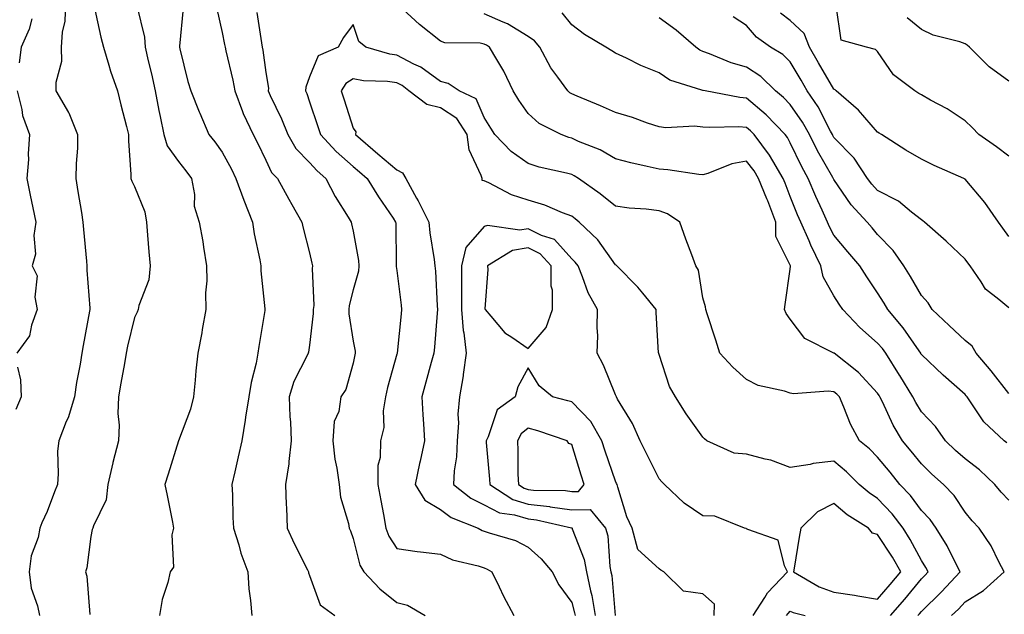
# Model space of a CAD drawing. Units: inches. Extents: x 1034483 to 1037123, y 7221338 to 7223978.
# Drawn here: x 1036122 to 1036347, y 7223572 to 7223708 of the extents above; entities that cross this region are included whole.
import ezdxf

# ---------------------------------------------------------------- set-up
doc = ezdxf.new("R2010")
doc.units = ezdxf.units.IN
doc.header["$MEASUREMENT"] = 0
doc.layers.add('Contour_10347221', color=7, linetype='Continuous', true_color=0xee8250)

msp = doc.modelspace()

# ---------------------------------------------------------------- linework, layer by layer
at = {"layer": 'Contour_10347221'}
for points in [[(1036132.21, 7223711.92, 2871), (1036132.07, 7223707.9, 2871), (1036131.45, 7223705.32, 2871), (1036131.27, 7223701.92, 2871), (1036131.29, 7223698.68, 2871), (1036130, 7223693.87, 2871), (1036130.02, 7223691.92, 2871), (1036132.95, 7223687.02, 2871), (1036133.03, 7223686.9, 2871), (1036135, 7223681.92, 2871), (1036134.94, 7223678.81, 2871), (1036134.65, 7223675.32, 2871), (1036134.61, 7223671.92, 2871), (1036135.04, 7223668.91, 2871), (1036135.88, 7223664.09, 2871), (1036136.21, 7223661.92, 2871), (1036136.35, 7223660.22, 2871), (1036137.01, 7223652.96, 2871), (1036137.09, 7223651.92, 2871), (1036137.09, 7223650.96, 2871), (1036137.76, 7223642.21, 2871), (1036137.76, 7223641.92, 2871), (1036137.7, 7223641.57, 2871), (1036136.25, 7223633.72, 2871), (1036135.98, 7223631.92, 2871), (1036135.57, 7223629.44, 2871), (1036134.77, 7223625.2, 2871), (1036134.26, 7223621.92, 2871), (1036132.84, 7223617.13, 2871), (1036132.41, 7223616.28, 2871), (1036130.67, 7223611.92, 2871), (1036130.43, 7223609.54, 2871), (1036130.57, 7223604.44, 2871), (1036130.37, 7223601.92, 2871), (1036129.73, 7223600.24, 2871), (1036128.05, 7223595.77, 2871), (1036126.82, 7223593.15, 2871), (1036126.37, 7223591.92, 2871), (1036125.94, 7223589.81, 2871), (1036124.38, 7223585.59, 2871), (1036123.89, 7223581.92, 2871), (1036124.36, 7223578.23, 2871), (1036125.82, 7223574.15, 2871), (1036126.27, 7223571.92, 2871)], [(1036138.77, 7223711.2, 2872), (1036140.34, 7223704.21, 2872), (1036140.92, 7223701.92, 2872), (1036142.17, 7223697.8, 2872), (1036142.54, 7223696.41, 2872), (1036144.1, 7223691.92, 2872), (1036144.89, 7223688.76, 2872), (1036146.16, 7223683.81, 2872), (1036146.64, 7223681.92, 2872), (1036146.62, 7223680.49, 2872), (1036147.19, 7223672.78, 2872), (1036147.17, 7223671.92, 2872), (1036147.41, 7223671.28, 2872), (1036148.05, 7223670.08, 2872), (1036150.37, 7223664.24, 2872), (1036150.75, 7223661.92, 2872), (1036151.02, 7223658.95, 2872), (1036151.27, 7223655.14, 2872), (1036151.6, 7223651.92, 2872), (1036151.29, 7223648.68, 2872), (1036149.01, 7223642.88, 2872), (1036148.85, 7223641.92, 2872), (1036148.64, 7223641.33, 2872), (1036148.05, 7223640.1, 2872), (1036146.43, 7223633.54, 2872), (1036146.12, 7223631.92, 2872), (1036145.71, 7223629.58, 2872), (1036144.91, 7223625.06, 2872), (1036144.38, 7223621.92, 2872), (1036144.24, 7223618.11, 2872), (1036144.5, 7223615.47, 2872), (1036144.32, 7223611.92, 2872), (1036143.03, 7223606.94, 2872), (1036143.03, 7223606.9, 2872), (1036141.88, 7223601.92, 2872), (1036141.57, 7223598.4, 2872), (1036138.62, 7223592.49, 2872), (1036138.5, 7223591.92, 2872), (1036138.32, 7223591.65, 2872), (1036138.05, 7223590.03, 2872), (1036137.11, 7223582.86, 2872), (1036136.78, 7223581.92, 2872), (1036137.09, 7223580.96, 2872), (1036137.78, 7223572.19, 2872)], [(1036148.58, 7223711.39, 2873), (1036150.32, 7223704.19, 2873), (1036150.47, 7223701.92, 2873), (1036151.16, 7223698.81, 2873), (1036151.94, 7223695.81, 2873), (1036152.74, 7223691.92, 2873), (1036153.58, 7223687.45, 2873), (1036153.89, 7223686.08, 2873), (1036154.75, 7223681.92, 2873), (1036155.49, 7223679.36, 2873), (1036158.05, 7223675.75, 2873), (1036159.79, 7223673.66, 2873), (1036161.04, 7223671.92, 2873), (1036161.72, 7223668.25, 2873), (1036161.66, 7223665.53, 2873), (1036162.82, 7223661.92, 2873), (1036163.62, 7223657.49, 2873), (1036163.79, 7223656.18, 2873), (1036164.5, 7223651.92, 2873), (1036164.59, 7223648.46, 2873), (1036164.24, 7223645.73, 2873), (1036164.34, 7223641.92, 2873), (1036163.52, 7223637.39, 2873), (1036163.4, 7223636.57, 2873), (1036162.48, 7223631.92, 2873), (1036162.07, 7223627.9, 2873), (1036161.9, 7223625.77, 2873), (1036161.51, 7223621.92, 2873), (1036160.8, 7223619.17, 2873), (1036158.05, 7223611.92, 2873), (1036158.05, 7223611.9, 2873), (1036155.73, 7223604.24, 2873), (1036154.94, 7223601.92, 2873), (1036155.51, 7223599.38, 2873), (1036156.68, 7223593.29, 2873), (1036156.96, 7223591.92, 2873), (1036156.55, 7223590.42, 2873), (1036156.96, 7223583.01, 2873), (1036156.16, 7223581.92, 2873), (1036155.65, 7223579.52, 2873), (1036154.34, 7223575.63, 2873), (1036153.73, 7223571.92, 2873)], [(1036159.12, 7223710.85, 2874), (1036158.3, 7223702.17, 2874), (1036158.32, 7223701.92, 2874), (1036158.42, 7223701.55, 2874), (1036160.24, 7223694.11, 2874), (1036160.88, 7223691.92, 2874), (1036162.8, 7223687.17, 2874), (1036162.93, 7223686.8, 2874), (1036165.06, 7223681.92, 2874), (1036166.39, 7223680.26, 2874), (1036168.05, 7223677.92, 2874), (1036170.18, 7223674.05, 2874), (1036171.23, 7223671.92, 2874), (1036173.01, 7223666.96, 2874), (1036173.03, 7223666.9, 2874), (1036175, 7223661.92, 2874), (1036175.37, 7223659.24, 2874), (1036176.7, 7223653.27, 2874), (1036176.92, 7223651.92, 2874), (1036176.92, 7223650.79, 2874), (1036177.85, 7223642.12, 2874), (1036177.85, 7223641.92, 2874), (1036177.82, 7223641.69, 2874), (1036176.49, 7223633.48, 2874), (1036176.23, 7223631.92, 2874), (1036175.82, 7223629.69, 2874), (1036174.71, 7223625.26, 2874), (1036174.18, 7223621.92, 2874), (1036173.42, 7223617.29, 2874), (1036173.32, 7223616.65, 2874), (1036172.58, 7223611.92, 2874), (1036171.7, 7223608.27, 2874), (1036170.96, 7223604.83, 2874), (1036170.28, 7223601.92, 2874), (1036170.41, 7223599.56, 2874), (1036170.51, 7223594.38, 2874), (1036170.67, 7223591.92, 2874), (1036171.86, 7223588.11, 2874), (1036172.31, 7223586.18, 2874), (1036173.97, 7223581.92, 2874), (1036174.18, 7223578.05, 2874), (1036174.59, 7223575.38, 2874), (1036174.83, 7223571.92, 2874)], [(1036166.86, 7223710.73, 2875), (1036168.05, 7223705.26, 2875), (1036168.64, 7223702.51, 2875), (1036168.73, 7223701.92, 2875), (1036168.91, 7223701.06, 2875), (1036170.51, 7223694.38, 2875), (1036170.94, 7223691.92, 2875), (1036172.74, 7223687.23, 2875), (1036172.89, 7223686.76, 2875), (1036175.14, 7223681.92, 2875), (1036176.16, 7223680.03, 2875), (1036178.05, 7223676.1, 2875), (1036179.4, 7223673.27, 2875), (1036180.71, 7223671.92, 2875), (1036183.32, 7223667.19, 2875), (1036184.05, 7223665.92, 2875), (1036186.29, 7223661.92, 2875), (1036186.64, 7223660.51, 2875), (1036188.05, 7223654.91, 2875), (1036188.62, 7223652.49, 2875), (1036188.73, 7223651.92, 2875), (1036188.66, 7223651.31, 2875), (1036189.01, 7223642.88, 2875), (1036188.93, 7223641.92, 2875), (1036188.93, 7223641.04, 2875), (1036188.05, 7223633.81, 2875), (1036187.8, 7223632.17, 2875), (1036187.78, 7223631.92, 2875), (1036187.56, 7223631.43, 2875), (1036184.48, 7223625.49, 2875), (1036183.4, 7223621.92, 2875), (1036183.52, 7223617.39, 2875), (1036183.73, 7223616.24, 2875), (1036183.87, 7223611.92, 2875), (1036183.3, 7223607.17, 2875), (1036183.32, 7223606.65, 2875), (1036182.54, 7223601.92, 2875), (1036182.72, 7223597.25, 2875), (1036182.8, 7223596.67, 2875), (1036182.93, 7223591.92, 2875), (1036184.57, 7223588.44, 2875), (1036187.6, 7223582.37, 2875), (1036187.82, 7223581.92, 2875), (1036187.85, 7223581.72, 2875), (1036188.05, 7223581.08, 2875), (1036190.49, 7223574.36, 2875), (1036193.89, 7223571.92, 2875)], [(1036176, 7223709.87, 2876), (1036177.07, 7223702.9, 2876), (1036177.25, 7223701.92, 2876), (1036177.39, 7223701.26, 2876), (1036178.05, 7223696.1, 2876), (1036178.67, 7223692.55, 2876), (1036178.62, 7223691.92, 2876), (1036179.09, 7223690.88, 2876), (1036181.68, 7223685.55, 2876), (1036183.09, 7223681.92, 2876), (1036184.91, 7223678.78, 2876), (1036188.05, 7223675.53, 2876), (1036189.79, 7223673.66, 2876), (1036191.78, 7223671.92, 2876), (1036193.93, 7223667.8, 2876), (1036196.92, 7223663.05, 2876), (1036197.6, 7223661.92, 2876), (1036197.68, 7223661.55, 2876), (1036198.05, 7223659.83, 2876), (1036199.26, 7223653.13, 2876), (1036199.36, 7223651.92, 2876), (1036199.3, 7223650.67, 2876), (1036198.05, 7223646.41, 2876), (1036197.13, 7223642.84, 2876), (1036197.03, 7223641.92, 2876), (1036197.05, 7223640.92, 2876), (1036198.05, 7223634.69, 2876), (1036198.5, 7223632.37, 2876), (1036198.52, 7223631.92, 2876), (1036198.42, 7223631.55, 2876), (1036198.05, 7223629.65, 2876), (1036196.35, 7223623.62, 2876), (1036195.24, 7223621.92, 2876), (1036194.73, 7223618.6, 2876), (1036193.69, 7223616.28, 2876), (1036193.36, 7223611.92, 2876), (1036193.85, 7223607.72, 2876), (1036194.32, 7223605.65, 2876), (1036194.85, 7223601.92, 2876), (1036195.14, 7223599.01, 2876), (1036196.96, 7223593.01, 2876), (1036197.11, 7223591.92, 2876), (1036197.42, 7223591.3, 2876), (1036198.05, 7223589.56, 2876), (1036199.59, 7223583.46, 2876), (1036200.45, 7223581.92, 2876), (1036204.14, 7223578.01, 2876), (1036208.05, 7223574.93, 2876), (1036210.47, 7223574.34, 2876), (1036214.5, 7223571.92, 2876)], [(1036334.98, 7223571.92, 2876), (1036336.55, 7223573.42, 2876), (1036338.05, 7223575.05, 2876), (1036342.27, 7223577.7, 2876), (1036347, 7223581.92, 2876), (1036345.76, 7223584.21, 2876), (1036343.99, 7223587.86, 2876), (1036341.27, 7223591.92, 2876), (1036339.71, 7223593.58, 2876), (1036338.05, 7223595.61, 2876), (1036335.53, 7223599.4, 2876), (1036333.13, 7223601.92, 2876), (1036330.43, 7223604.3, 2876), (1036328.05, 7223606.61, 2876), (1036325.69, 7223609.56, 2876), (1036323.77, 7223611.92, 2876), (1036321.62, 7223615.49, 2876), (1036319.12, 7223620.85, 2876), (1036318.58, 7223621.92, 2876), (1036318.38, 7223622.25, 2876), (1036318.05, 7223622.76, 2876), (1036313.67, 7223627.55, 2876), (1036308.07, 7223631.92, 2876), (1036308.05, 7223631.92, 2876), (1036308.05, 7223631.94, 2876), (1036307.99, 7223631.98, 2876), (1036301.41, 7223635.28, 2876), (1036298.05, 7223639.75, 2876), (1036297.13, 7223641, 2876), (1036296.74, 7223641.92, 2876), (1036296.9, 7223643.07, 2876), (1036298.05, 7223651.14, 2876), (1036298.11, 7223651.86, 2876), (1036298.11, 7223651.92, 2876), (1036298.05, 7223652.04, 2876), (1036294.79, 7223658.66, 2876), (1036294.79, 7223661.92, 2876), (1036292.91, 7223666.78, 2876), (1036292.7, 7223667.27, 2876), (1036290.82, 7223671.92, 2876), (1036289.79, 7223673.66, 2876), (1036288.05, 7223675.88, 2876), (1036284.71, 7223675.26, 2876), (1036279.2, 7223673.07, 2876), (1036278.05, 7223672.76, 2876), (1036277.17, 7223672.8, 2876), (1036270.02, 7223673.89, 2876), (1036268.05, 7223673.99, 2876), (1036265.3, 7223674.67, 2876), (1036261.57, 7223675.44, 2876), (1036258.05, 7223676.41, 2876), (1036254.55, 7223678.42, 2876), (1036249.59, 7223680.38, 2876), (1036248.05, 7223681.08, 2876), (1036247.39, 7223681.26, 2876), (1036245.65, 7223681.92, 2876), (1036240.63, 7223684.5, 2876), (1036238.05, 7223686.78, 2876), (1036235.96, 7223689.83, 2876), (1036234.69, 7223691.92, 2876), (1036232.54, 7223696.41, 2876), (1036230.9, 7223699.07, 2876), (1036229.26, 7223701.92, 2876), (1036228.54, 7223702.41, 2876), (1036228.05, 7223702.62, 2876), (1036227.13, 7223702.84, 2876), (1036219.03, 7223702.9, 2876), (1036218.05, 7223703.31, 2876), (1036213.26, 7223707.13, 2876), (1036209.38, 7223710.59, 2876)], [(1036348.05, 7223676.98, 2870), (1036345.26, 7223679.13, 2870), (1036341.21, 7223681.92, 2870), (1036339.69, 7223683.56, 2870), (1036338.05, 7223685.05, 2870), (1036333.95, 7223687.82, 2870), (1036330.16, 7223689.81, 2870), (1036328.05, 7223691, 2870), (1036327.48, 7223691.35, 2870), (1036326.55, 7223691.92, 2870), (1036321.7, 7223695.57, 2870), (1036318.05, 7223700.9, 2870), (1036317.56, 7223701.43, 2870), (1036315.51, 7223701.92, 2870), (1036309.69, 7223703.56, 2870), (1036308.52, 7223711.45, 2870)], [(1036124.51, 7223708.38, 2870), (1036123.91, 7223706.06, 2870), (1036122.07, 7223701.92, 2870), (1036121.64, 7223698.33, 2870)], [(1036348.05, 7223598.29, 2875), (1036346.27, 7223600.14, 2875), (1036344.83, 7223601.92, 2875), (1036341.37, 7223605.24, 2875), (1036338.05, 7223607.76, 2875), (1036335.84, 7223609.71, 2875), (1036333.58, 7223611.92, 2875), (1036331.29, 7223615.16, 2875), (1036328.05, 7223618.56, 2875), (1036326.76, 7223620.63, 2875), (1036326.1, 7223621.92, 2875), (1036323.15, 7223626.82, 2875), (1036323.07, 7223626.94, 2875), (1036319.91, 7223631.92, 2875), (1036319.12, 7223632.99, 2875), (1036318.05, 7223634.26, 2875), (1036313.95, 7223637.82, 2875), (1036310.08, 7223641.92, 2875), (1036309.26, 7223643.13, 2875), (1036308.05, 7223645.05, 2875), (1036305.55, 7223649.42, 2875), (1036305.08, 7223651.92, 2875), (1036302.74, 7223656.61, 2875), (1036302.35, 7223657.62, 2875), (1036300.49, 7223661.92, 2875), (1036299.73, 7223663.6, 2875), (1036298.05, 7223667.78, 2875), (1036296.92, 7223670.79, 2875), (1036296.45, 7223671.92, 2875), (1036294.07, 7223675.9, 2875), (1036293.34, 7223677.21, 2875), (1036289.79, 7223681.92, 2875), (1036288.93, 7223682.8, 2875), (1036288.05, 7223683.56, 2875), (1036286.27, 7223683.7, 2875), (1036279.65, 7223683.52, 2875), (1036278.05, 7223683.66, 2875), (1036276.14, 7223683.83, 2875), (1036269.61, 7223683.48, 2875), (1036268.05, 7223683.68, 2875), (1036265.41, 7223684.56, 2875), (1036261.94, 7223685.81, 2875), (1036258.05, 7223686.98, 2875), (1036254.61, 7223688.48, 2875), (1036249.26, 7223690.71, 2875), (1036248.05, 7223691.24, 2875), (1036247.62, 7223691.49, 2875), (1036247.13, 7223691.92, 2875), (1036244.87, 7223695.1, 2875), (1036243.3, 7223697.17, 2875), (1036240.76, 7223701.92, 2875), (1036239.53, 7223703.4, 2875), (1036238.05, 7223704.4, 2875), (1036233.36, 7223707.23, 2875), (1036232.35, 7223707.62, 2875), (1036228.05, 7223709.58, 2875)], [(1036347.58, 7223611.45, 2874), (1036346.96, 7223611.92, 2874), (1036342.35, 7223616.22, 2874), (1036339.61, 7223620.36, 2874), (1036338.5, 7223621.92, 2874), (1036338.3, 7223622.17, 2874), (1036338.05, 7223622.47, 2874), (1036333.07, 7223626.9, 2874), (1036333.05, 7223626.92, 2874), (1036328.05, 7223631.67, 2874), (1036327.95, 7223631.82, 2874), (1036327.89, 7223631.92, 2874), (1036327.52, 7223632.45, 2874), (1036323.87, 7223637.74, 2874), (1036320.35, 7223641.92, 2874), (1036319.51, 7223643.38, 2874), (1036318.05, 7223645.71, 2874), (1036315.55, 7223649.42, 2874), (1036313.95, 7223651.92, 2874), (1036311.23, 7223655.1, 2874), (1036308.05, 7223658.91, 2874), (1036307, 7223660.87, 2874), (1036306.55, 7223661.92, 2874), (1036305.35, 7223664.62, 2874), (1036303.91, 7223667.78, 2874), (1036302.17, 7223671.92, 2874), (1036300.71, 7223674.58, 2874), (1036298.05, 7223680.06, 2874), (1036297.39, 7223681.26, 2874), (1036296.9, 7223681.92, 2874), (1036292.56, 7223686.43, 2874), (1036288.05, 7223690.28, 2874), (1036286.53, 7223690.4, 2874), (1036278.6, 7223691.92, 2874), (1036278.15, 7223692.02, 2874), (1036278.05, 7223692.04, 2874), (1036277.84, 7223692.13, 2874), (1036270.49, 7223694.36, 2874), (1036268.05, 7223696.04, 2874), (1036263.87, 7223697.74, 2874), (1036260.55, 7223699.42, 2874), (1036258.05, 7223700.59, 2874), (1036257.23, 7223701.1, 2874), (1036255.84, 7223701.92, 2874), (1036250.98, 7223704.85, 2874), (1036248.05, 7223707.02, 2874), (1036245.9, 7223709.77, 2874)], [(1036348.05, 7223622.74, 2873), (1036344.03, 7223627.9, 2873), (1036340.61, 7223631.92, 2873), (1036339.65, 7223633.52, 2873), (1036338.05, 7223634.81, 2873), (1036334.38, 7223638.25, 2873), (1036330.51, 7223641.92, 2873), (1036329.57, 7223643.44, 2873), (1036328.05, 7223645.12, 2873), (1036325.59, 7223649.46, 2873), (1036324.07, 7223651.92, 2873), (1036321.59, 7223655.46, 2873), (1036318.05, 7223659.11, 2873), (1036316.76, 7223660.63, 2873), (1036315.67, 7223661.92, 2873), (1036312.01, 7223665.88, 2873), (1036308.05, 7223671.69, 2873), (1036307.82, 7223672.15, 2873), (1036304.32, 7223678.19, 2873), (1036302.44, 7223681.92, 2873), (1036300.88, 7223684.75, 2873), (1036298.05, 7223688.78, 2873), (1036296.51, 7223690.38, 2873), (1036294.67, 7223691.92, 2873), (1036291.35, 7223695.22, 2873), (1036288.05, 7223697.39, 2873), (1036284.51, 7223698.38, 2873), (1036279.57, 7223700.4, 2873), (1036278.05, 7223700.92, 2873), (1036277.35, 7223701.22, 2873), (1036276.43, 7223701.92, 2873), (1036271.92, 7223705.79, 2873), (1036268.05, 7223708.64, 2873)], [(1036348.05, 7223642.29, 2872), (1036345.78, 7223644.19, 2872), (1036342.72, 7223646.59, 2872), (1036341.74, 7223648.23, 2872), (1036339.18, 7223651.92, 2872), (1036338.71, 7223652.58, 2872), (1036338.05, 7223653.48, 2872), (1036333.71, 7223657.58, 2872), (1036328.77, 7223661.92, 2872), (1036328.36, 7223662.23, 2872), (1036328.05, 7223662.41, 2872), (1036325.8, 7223664.17, 2872), (1036322.8, 7223666.67, 2872), (1036318.05, 7223669.17, 2872), (1036316.72, 7223670.59, 2872), (1036315.76, 7223671.92, 2872), (1036312.66, 7223676.53, 2872), (1036308.05, 7223681.28, 2872), (1036307.82, 7223681.69, 2872), (1036307.7, 7223681.92, 2872), (1036307.25, 7223682.72, 2872), (1036304.4, 7223688.27, 2872), (1036301.94, 7223691.92, 2872), (1036300.51, 7223694.38, 2872), (1036298.05, 7223698.56, 2872), (1036296.37, 7223700.24, 2872), (1036293.54, 7223701.92, 2872), (1036290.35, 7223704.22, 2872), (1036288.05, 7223706.86, 2872), (1036285.02, 7223708.89, 2872)], [(1036348.05, 7223658.6, 2871), (1036346.66, 7223660.53, 2871), (1036345.67, 7223661.92, 2871), (1036342.54, 7223666.41, 2871), (1036338.05, 7223671.76, 2871), (1036337.95, 7223671.82, 2871), (1036337.8, 7223671.92, 2871), (1036330.96, 7223674.83, 2871), (1036328.05, 7223676.33, 2871), (1036324.5, 7223678.37, 2871), (1036318.91, 7223681.92, 2871), (1036318.38, 7223682.25, 2871), (1036318.05, 7223682.47, 2871), (1036313.64, 7223687.51, 2871), (1036308.56, 7223691.92, 2871), (1036308.32, 7223692.19, 2871), (1036308.05, 7223692.31, 2871), (1036304.5, 7223698.37, 2871), (1036302.42, 7223701.92, 2871), (1036301.21, 7223705.08, 2871), (1036298.05, 7223708.01, 2871), (1036295.84, 7223709.71, 2871)], [(1036348.05, 7223694.17, 2869), (1036343.58, 7223697.45, 2869), (1036339.07, 7223701.92, 2869), (1036338.54, 7223702.41, 2869), (1036338.05, 7223702.7, 2869), (1036336.86, 7223703.11, 2869), (1036330.78, 7223704.65, 2869), (1036328.05, 7223705.94, 2869), (1036324.79, 7223708.66, 2869)], [(1036327.25, 7223571.92, 2877), (1036327.62, 7223572.35, 2877), (1036328.05, 7223572.88, 2877), (1036332.62, 7223577.35, 2877), (1036336.94, 7223581.92, 2877), (1036335.71, 7223584.26, 2877), (1036333.99, 7223587.86, 2877), (1036331.47, 7223591.92, 2877), (1036330.04, 7223593.91, 2877), (1036328.05, 7223595.98, 2877), (1036325.53, 7223599.4, 2877), (1036323.13, 7223601.92, 2877), (1036320.88, 7223604.75, 2877), (1036318.05, 7223608.19, 2877), (1036316.16, 7223610.03, 2877), (1036313.91, 7223611.92, 2877), (1036311.82, 7223615.69, 2877), (1036310.34, 7223619.63, 2877), (1036309.32, 7223621.92, 2877), (1036308.71, 7223622.58, 2877), (1036308.05, 7223623.11, 2877), (1036306.72, 7223623.25, 2877), (1036298.81, 7223622.68, 2877), (1036298.05, 7223622.8, 2877), (1036296.7, 7223623.27, 2877), (1036290.71, 7223624.58, 2877), (1036288.05, 7223625.94, 2877), (1036284.91, 7223628.78, 2877), (1036281.92, 7223631.92, 2877), (1036281.02, 7223634.89, 2877), (1036279.01, 7223640.96, 2877), (1036278.71, 7223641.92, 2877), (1036278.67, 7223642.55, 2877), (1036278.05, 7223644.63, 2877), (1036277.03, 7223650.9, 2877), (1036276.45, 7223651.92, 2877), (1036275.53, 7223654.44, 2877), (1036274.14, 7223658.01, 2877), (1036272.8, 7223661.92, 2877), (1036269.96, 7223663.83, 2877), (1036268.05, 7223664.5, 2877), (1036265.1, 7223664.87, 2877), (1036261.21, 7223665.08, 2877), (1036258.05, 7223665.53, 2877), (1036254.55, 7223668.42, 2877), (1036249.57, 7223671.92, 2877), (1036248.64, 7223672.51, 2877), (1036248.05, 7223672.78, 2877), (1036246.88, 7223673.09, 2877), (1036240.61, 7223674.48, 2877), (1036238.05, 7223675.3, 2877), (1036234.22, 7223678.09, 2877), (1036230.49, 7223681.92, 2877), (1036229.51, 7223683.38, 2877), (1036228.05, 7223685.87, 2877), (1036226.21, 7223690.08, 2877), (1036222.27, 7223691.92, 2877), (1036219.77, 7223693.64, 2877), (1036218.05, 7223694.09, 2877), (1036213.5, 7223697.37, 2877), (1036211.9, 7223698.07, 2877), (1036208.05, 7223700.06, 2877), (1036206.43, 7223700.3, 2877), (1036200.92, 7223701.92, 2877), (1036199.38, 7223703.25, 2877), (1036198.05, 7223707.08, 2877), (1036195.82, 7223704.15, 2877), (1036194.59, 7223701.92, 2877), (1036190.04, 7223699.93, 2877), (1036188.05, 7223695.12, 2877), (1036187.21, 7223692.76, 2877), (1036187.15, 7223691.92, 2877), (1036187.42, 7223691.3, 2877), (1036188.05, 7223689.44, 2877), (1036189.94, 7223683.81, 2877), (1036190.57, 7223681.92, 2877), (1036194.18, 7223678.05, 2877), (1036198.05, 7223674.63, 2877), (1036199.51, 7223673.38, 2877), (1036201.25, 7223671.92, 2877), (1036203.81, 7223667.68, 2877), (1036207.17, 7223662.8, 2877), (1036207.76, 7223661.92, 2877), (1036207.78, 7223661.65, 2877), (1036207.89, 7223652.08, 2877), (1036207.91, 7223651.92, 2877), (1036207.91, 7223651.78, 2877), (1036208.05, 7223650.83, 2877), (1036209.03, 7223642.9, 2877), (1036209.1, 7223641.92, 2877), (1036209.03, 7223640.94, 2877), (1036208.11, 7223631.98, 2877), (1036208.11, 7223631.92, 2877), (1036208.09, 7223631.88, 2877), (1036208.05, 7223631.69, 2877), (1036205.9, 7223624.07, 2877), (1036205.41, 7223621.92, 2877), (1036204.91, 7223618.78, 2877), (1036205.04, 7223614.93, 2877), (1036204.28, 7223611.92, 2877), (1036204.22, 7223608.09, 2877), (1036203.71, 7223606.26, 2877), (1036203.69, 7223601.92, 2877), (1036204.38, 7223598.25, 2877), (1036204.96, 7223595.01, 2877), (1036205.55, 7223591.92, 2877), (1036206.23, 7223590.1, 2877), (1036208.05, 7223587.29, 2877), (1036212.68, 7223586.55, 2877), (1036213.44, 7223586.53, 2877), (1036218.05, 7223585.94, 2877), (1036220.78, 7223584.65, 2877), (1036226.66, 7223583.31, 2877), (1036228.05, 7223582.84, 2877), (1036228.71, 7223582.58, 2877), (1036229.79, 7223581.92, 2877), (1036231.45, 7223578.52, 2877), (1036232.48, 7223576.35, 2877), (1036234.81, 7223571.92, 2877)], [(1036320.98, 7223571.92, 2878), (1036324.26, 7223575.71, 2878), (1036328.05, 7223580.32, 2878), (1036328.87, 7223581.1, 2878), (1036329.63, 7223581.92, 2878), (1036329.09, 7223582.96, 2878), (1036328.05, 7223584.54, 2878), (1036325.49, 7223589.36, 2878), (1036323.87, 7223591.92, 2878), (1036321.35, 7223595.22, 2878), (1036318.05, 7223598.68, 2878), (1036316.1, 7223599.97, 2878), (1036313.85, 7223601.92, 2878), (1036310.9, 7223604.77, 2878), (1036308.05, 7223607.21, 2878), (1036303.26, 7223606.71, 2878), (1036302.62, 7223606.49, 2878), (1036298.05, 7223605.79, 2878), (1036293.62, 7223607.49, 2878), (1036292.29, 7223607.68, 2878), (1036288.05, 7223608.81, 2878), (1036285.2, 7223609.07, 2878), (1036278.97, 7223611.92, 2878), (1036278.46, 7223612.33, 2878), (1036278.05, 7223612.72, 2878), (1036274.22, 7223618.09, 2878), (1036271.78, 7223621.92, 2878), (1036270.45, 7223624.32, 2878), (1036268.05, 7223631.61, 2878), (1036267.97, 7223631.84, 2878), (1036267.95, 7223631.92, 2878), (1036267.93, 7223632.04, 2878), (1036267.41, 7223641.28, 2878), (1036267.37, 7223641.92, 2878), (1036264.3, 7223645.67, 2878), (1036263.19, 7223647.06, 2878), (1036258.36, 7223651.92, 2878), (1036258.23, 7223652.1, 2878), (1036258.05, 7223652.17, 2878), (1036254.03, 7223657.9, 2878), (1036249.79, 7223661.92, 2878), (1036248.83, 7223662.7, 2878), (1036248.05, 7223663.27, 2878), (1036245.92, 7223664.05, 2878), (1036241.92, 7223665.79, 2878), (1036238.05, 7223666.92, 2878), (1036234.26, 7223668.13, 2878), (1036229.05, 7223670.92, 2878), (1036228.05, 7223671.35, 2878), (1036227.6, 7223671.47, 2878), (1036227.54, 7223671.92, 2878), (1036227.37, 7223672.6, 2878), (1036224.55, 7223678.42, 2878), (1036224.1, 7223681.92, 2878), (1036221.76, 7223685.63, 2878), (1036218.05, 7223688.05, 2878), (1036214.91, 7223688.78, 2878), (1036210.82, 7223691.92, 2878), (1036209.26, 7223693.13, 2878), (1036208.05, 7223693.76, 2878), (1036205.9, 7223694.07, 2878), (1036200.39, 7223694.26, 2878), (1036198.05, 7223694.71, 2878), (1036196.35, 7223693.62, 2878), (1036195.3, 7223691.92, 2878), (1036195.98, 7223689.85, 2878), (1036198.05, 7223683.37, 2878), (1036198.67, 7223682.55, 2878), (1036198.58, 7223681.92, 2878), (1036203.69, 7223677.56, 2878), (1036208.05, 7223673.85, 2878), (1036209.32, 7223673.19, 2878), (1036210.1, 7223671.92, 2878), (1036212.54, 7223667.43, 2878), (1036212.91, 7223666.78, 2878), (1036215.35, 7223661.92, 2878), (1036215.57, 7223659.44, 2878), (1036216.6, 7223653.37, 2878), (1036216.74, 7223651.92, 2878), (1036216.86, 7223650.73, 2878), (1036217.23, 7223642.74, 2878), (1036217.31, 7223641.92, 2878), (1036217.23, 7223641.1, 2878), (1036216.62, 7223633.35, 2878), (1036216.51, 7223631.92, 2878), (1036215.92, 7223629.79, 2878), (1036214.67, 7223625.3, 2878), (1036213.77, 7223621.92, 2878), (1036213.99, 7223617.86, 2878), (1036214.16, 7223615.81, 2878), (1036214.38, 7223611.92, 2878), (1036213.38, 7223607.25, 2878), (1036213.26, 7223606.71, 2878), (1036212.21, 7223601.92, 2878), (1036214.42, 7223598.29, 2878), (1036218.05, 7223596.2, 2878), (1036220.49, 7223594.36, 2878), (1036226.64, 7223591.92, 2878), (1036227.54, 7223591.41, 2878), (1036228.05, 7223591.26, 2878), (1036229.14, 7223590.83, 2878), (1036235.22, 7223589.09, 2878), (1036238.05, 7223587.56, 2878), (1036241.06, 7223584.93, 2878), (1036243.56, 7223581.92, 2878), (1036245.08, 7223578.95, 2878), (1036248.05, 7223574.95, 2878), (1036248.71, 7223572.58, 2878), (1036248.83, 7223571.92, 2878)], [(1036121.19, 7223691.92, 2870), (1036122.27, 7223687.7, 2870), (1036122.42, 7223686.3, 2870), (1036123.99, 7223681.92, 2870), (1036123.69, 7223677.56, 2870), (1036123.77, 7223676.2, 2870), (1036123.36, 7223671.92, 2870), (1036124.18, 7223668.05, 2870), (1036124.75, 7223665.22, 2870), (1036125.43, 7223661.92, 2870), (1036124.96, 7223658.83, 2870), (1036125.35, 7223654.62, 2870), (1036124.63, 7223651.92, 2870), (1036125.73, 7223649.6, 2870), (1036125.22, 7223644.75, 2870), (1036125.78, 7223641.92, 2870), (1036124.44, 7223638.31, 2870), (1036124.03, 7223635.94, 2870), (1036121.12, 7223631.92, 2870)], [(1036289.57, 7223571.92, 2879), (1036292.23, 7223576.1, 2879), (1036292.82, 7223577.15, 2879), (1036297.44, 7223581.92, 2879), (1036296.7, 7223583.27, 2879), (1036295.28, 7223589.15, 2879), (1036288.34, 7223591.63, 2879), (1036288.05, 7223591.8, 2879), (1036287.95, 7223591.82, 2879), (1036287.56, 7223591.92, 2879), (1036280.82, 7223594.69, 2879), (1036278.05, 7223594.71, 2879), (1036273.77, 7223597.64, 2879), (1036269.26, 7223601.92, 2879), (1036268.67, 7223602.55, 2879), (1036268.05, 7223603.21, 2879), (1036265.16, 7223609.03, 2879), (1036263.75, 7223611.92, 2879), (1036261.98, 7223615.85, 2879), (1036258.54, 7223621.43, 2879), (1036258.26, 7223621.92, 2879), (1036258.21, 7223622.08, 2879), (1036258.05, 7223622.43, 2879), (1036255.32, 7223629.19, 2879), (1036253.89, 7223631.92, 2879), (1036253.99, 7223635.98, 2879), (1036253.87, 7223637.74, 2879), (1036253.97, 7223641.92, 2879), (1036251.84, 7223645.71, 2879), (1036250.55, 7223649.42, 2879), (1036249.5, 7223651.92, 2879), (1036248.87, 7223652.74, 2879), (1036248.05, 7223653.54, 2879), (1036244.09, 7223657.96, 2879), (1036241.1, 7223658.87, 2879), (1036238.05, 7223660.4, 2879), (1036236.21, 7223660.08, 2879), (1036228.81, 7223661.16, 2879), (1036228.05, 7223660.88, 2879), (1036223.83, 7223656.14, 2879), (1036222.84, 7223651.92, 2879), (1036222.84, 7223647.13, 2879), (1036222.85, 7223646.72, 2879), (1036222.84, 7223641.92, 2879), (1036223.25, 7223637.12, 2879), (1036223.36, 7223636.61, 2879), (1036223.89, 7223631.92, 2879), (1036223.23, 7223627.1, 2879), (1036223.21, 7223626.76, 2879), (1036222.37, 7223621.92, 2879), (1036221.98, 7223617.99, 2879), (1036222.13, 7223616, 2879), (1036221.84, 7223611.92, 2879), (1036221.72, 7223608.25, 2879), (1036221.17, 7223605.05, 2879), (1036221.04, 7223601.92, 2879), (1036224.94, 7223598.81, 2879), (1036228.05, 7223597.25, 2879), (1036231.55, 7223595.42, 2879), (1036234.98, 7223594.99, 2879), (1036238.05, 7223594.03, 2879), (1036239.96, 7223593.83, 2879), (1036247.99, 7223591.98, 2879), (1036248.11, 7223591.98, 2879), (1036248.15, 7223591.92, 2879), (1036248.19, 7223591.78, 2879), (1036250.88, 7223584.75, 2879), (1036251.45, 7223581.92, 2879), (1036252.35, 7223577.62, 2879), (1036252.66, 7223576.53, 2879), (1036253.44, 7223571.92, 2879)], [(1036121.23, 7223628.74, 2870), (1036121.96, 7223625.83, 2870), (1036122.05, 7223621.92, 2870), (1036120.9, 7223619.07, 2870)], [(1036280.65, 7223571.92, 2880), (1036280.69, 7223574.56, 2880), (1036278.05, 7223576.88, 2880), (1036273.66, 7223577.53, 2880), (1036269.14, 7223581.92, 2880), (1036268.46, 7223582.33, 2880), (1036268.05, 7223582.6, 2880), (1036263.15, 7223587.02, 2880), (1036261.88, 7223591.92, 2880), (1036260.65, 7223594.52, 2880), (1036258.64, 7223601.33, 2880), (1036258.42, 7223601.92, 2880), (1036258.3, 7223602.17, 2880), (1036258.05, 7223602.68, 2880), (1036255.69, 7223609.56, 2880), (1036254.92, 7223611.92, 2880), (1036252.41, 7223616.28, 2880), (1036248.05, 7223620.81, 2880), (1036247.19, 7223621.06, 2880), (1036243.66, 7223621.92, 2880), (1036240.57, 7223624.44, 2880), (1036238.05, 7223628.62, 2880), (1036235.73, 7223624.24, 2880), (1036235.12, 7223621.92, 2880), (1036230.96, 7223619.01, 2880), (1036228.93, 7223612.8, 2880), (1036228.46, 7223611.92, 2880), (1036228.48, 7223611.49, 2880), (1036229.26, 7223603.13, 2880), (1036229.32, 7223601.92, 2880), (1036234.59, 7223598.46, 2880), (1036238.05, 7223597.41, 2880), (1036242.99, 7223596.86, 2880), (1036243.15, 7223596.82, 2880), (1036248.05, 7223596.14, 2880), (1036252.31, 7223596.18, 2880), (1036255.8, 7223591.92, 2880), (1036256.29, 7223590.16, 2880), (1036256.8, 7223583.17, 2880), (1036257.03, 7223581.92, 2880), (1036257.21, 7223581.08, 2880), (1036258.03, 7223571.94, 2880)], [(1036297.21, 7223571.92, 2878), (1036297.54, 7223572.43, 2878), (1036298.05, 7223572.96, 2878), (1036298.73, 7223572.6, 2878), (1036301.45, 7223571.92, 2878)]]:
    msp.add_polyline3d(points, dxfattribs=at)
for points in [[(1036238.05, 7223633.01, 2880), (1036242.19, 7223637.78, 2880), (1036243.66, 7223641.92, 2880), (1036243.62, 7223646.35, 2880), (1036243.38, 7223647.25, 2880), (1036243.36, 7223651.92, 2880), (1036240.8, 7223654.67, 2880), (1036238.05, 7223656.04, 2880), (1036234.53, 7223655.44, 2880), (1036228.77, 7223651.92, 2880), (1036228.89, 7223651.08, 2880), (1036228.21, 7223642.08, 2880), (1036228.23, 7223641.92, 2880), (1036229.53, 7223640.44, 2880), (1036232.74, 7223636.61, 2880), (1036234.38, 7223635.59, 2880)], [(1036248.05, 7223600.32, 2881), (1036249.63, 7223600.34, 2881), (1036250.9, 7223601.92, 2881), (1036250.2, 7223604.07, 2881), (1036248.05, 7223611.02, 2881), (1036247.41, 7223611.28, 2881), (1036247.03, 7223611.92, 2881), (1036240.3, 7223614.17, 2881), (1036238.05, 7223614.79, 2881), (1036236.47, 7223613.5, 2881), (1036235.61, 7223611.92, 2881), (1036235.73, 7223609.6, 2881), (1036235.73, 7223604.24, 2881), (1036235.84, 7223601.92, 2881), (1036237.17, 7223601.04, 2881), (1036238.05, 7223600.77, 2881), (1036239.34, 7223600.63, 2881), (1036246.64, 7223600.51, 2881)], [(1036318.05, 7223575.71, 2879), (1036320.94, 7223579.03, 2879), (1036323.32, 7223581.92, 2879), (1036321.43, 7223585.3, 2879), (1036318.05, 7223590.46, 2879), (1036316.88, 7223590.75, 2879), (1036315.94, 7223591.92, 2879), (1036311.1, 7223594.97, 2879), (1036308.05, 7223597.56, 2879), (1036304.32, 7223595.65, 2879), (1036300.45, 7223591.92, 2879), (1036300.12, 7223589.85, 2879), (1036298.91, 7223582.78, 2879), (1036298.77, 7223581.92, 2879), (1036304.65, 7223578.52, 2879), (1036308.05, 7223577.31, 2879), (1036312.72, 7223576.59, 2879), (1036313.54, 7223576.43, 2879)]]:
    msp.add_polyline3d(points, close=True, dxfattribs=at)

doc.saveas('drawing.dxf')
